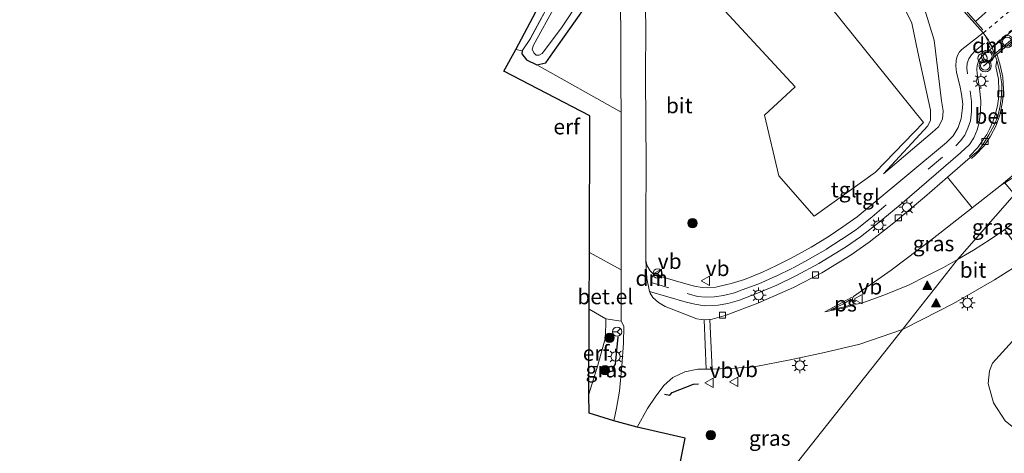
# Model space of a CAD drawing. Units: metres. Extents: x 103143 to 110007, y 512500 to 516852.
# Drawn here: x 109369 to 109529, y 515498 to 515568 of the extents above; entities that cross this region are included whole.
import ezdxf
from ezdxf.enums import TextEntityAlignment as Align

# ---------------------------------------------------------------- set-up
doc = ezdxf.new("R2010")
doc.units = ezdxf.units.M
for name, pattern in [('IE-TERREINAFSCHEIDING', [10, 8, -2]), ('VW-3-9_STREEP', [12, 3, -9]), ('VW-6060_STREEP', [1.2, 0.6, -0.6])]:
    doc.linetypes.add(name, pattern=pattern)
doc.layers.get('0').update_dxf_attribs({"lineweight": 25})
for name, color, linetype, lineweight in [('B-ME-AL-OVERIG-S-B1', 7, 'Continuous', 18), ('B-ME-GR-BOOM-GV-B6', 93, 'Continuous', 18), ('B-ME-GR-BOOM-S-B1', 93, 'Continuous', 18), ('B-ME-GW-KRUINLIJN-L-B1', 93, 'Continuous', 18), ('B-ME-GW-TEENLIJN-L-B1', 93, 'Continuous', 18), ('B-ME-IE-GRASLAND-GV-B6', 93, 'Continuous', 18), ('B-ME-IE-GRONDWERKLIJN-GROND_INGERICHT-GV-B6', 253, 'Continuous', 18), ('B-ME-IE-HULPGEOMETRIE-L-B1', 53, 'Continuous', 18), ('B-ME-IE-MEUBILAIR_WEGMEUBILAIR-LICHTMAST-S-B1', 8, 'Continuous', 18), ('B-ME-IE-TERREINAFSCHEIDING-RASTERHEKWERK-L-B1', 8, 'IE-TERREINAFSCHEIDING', 18), ('B-ME-OG-WATER-GV-B6', 153, 'Continuous', 18), ('B-ME-VH-VERH_SOORT-BETON-OVERIG-GV-B6', 8, 'IE-TERREINAFSCHEIDING-NATUURLIJK-HOUTWAL', 18), ('B-ME-VH-VERH_SOORT-BITUMEN-GV-B6', 8, 'IE-TERREINAFSCHEIDING-NATUURLIJK-HOUTWAL', 18), ('B-ME-VH-VERH_SOORT-GV-B6', 8, 'Continuous', 18), ('B-ME-VH-VERH_SOORT-TEGELS-GV-B6', 8, 'Continuous', 18), ('B-ME-VV-KOLK-S-B1', 8, 'Continuous', 18), ('B-ME-VW-MARKERING-39STREEP-015-L-B1', 255, 'VW-3-9_STREEP', 18), ('B-ME-VW-MARKERING-6060STRP10-GV-B6', 255, 'VW-6060_STREEP', 18), ('B-ME-VW-MARKERING-DRIEHOEK-L-B1', 7, 'VW-HAAIETAND70-R-B', 18), ('B-ME-VW-MARKERING-STREEP-015-L-B1', 7, 'Continuous', 18), ('B-ME-VW-MARKERING-VLAKMARK-GV-B6', 7, 'Continuous', 18), ('B-ME-VW-MARKERING-VLAKMARK-S-B1', 7, 'Continuous', 18), ('B-ME-VW-MEUBILAIR_WEGMEUBILAIR-PORTAAL-L-B1', 8, 'Continuous', 18), ('B-ME-VW-MEUBILAIR_WEGMEUBILAIR-RONA-S-B1', 8, 'Continuous', 18), ('B-ME-VW-MEUBILAIR_WEGMEUBILAIR-VERKEERSBORD-S-B1', 8, 'Continuous', 18), ('B-ME-VW-MEUBILAIR_WEGMEUBILAIR-VERKEERSLICHT-S-B1', 13, 'Continuous', 18)]:
    doc.layers.add(name, color=color, linetype=linetype, lineweight=lineweight)
for name, color, linetype in [('B-ME-GW-INSTEEKWATERGANG-L-B1', 10, 'Continuous'), ('B-ME-IE-TERREINAFSCHEIDING-SCHRIKHEK-L-B1', 10, 'Continuous'), ('B-ME-KG-KADASTRAAL-OPNAMEDTMGRENS-L-B1', 10, 'Continuous')]:
    doc.layers.add(name, color=color, linetype=linetype)
doc.styles.add('NLCS-ISO', font='NLCS-ISO.TTF')
doc.linetypes.add('IE-TERREINAFSCHEIDING-NATUURLIJK-HOUTWAL', pattern='A,7,-1.5,[67,NLCS.SHX,S=0.75,R=45,X=0,Y=0],-1.5,7,-1.5,[70,NLCS.SHX,S=0.75,R=0,X=0,Y=0],-1.5', length=20)
doc.linetypes.add('VW-HAAIETAND70-R-B', pattern='A,0,-0.5,[153,NLCS.SHX,S=1,R=180,X=-0.375,Y=0],-0.5', length=1)

# ---------------------------------------------------------------- blocks, each defined once
blk = doc.blocks.new('verfsymbol')
for color in [252, 253]:
    blk.add_hatch(color=color).paths.add_polyline_path([(0.75, -0.625), (0, 0.75), (-0.75, -0.625)])
blk.add_lwpolyline([(0.75, -0.625), (0, 0.75), (-0.75, -0.625)], close=True)
blk = doc.blocks.new('boom')
h = blk.add_hatch(color=256)
edge = h.paths.add_edge_path()
edge.add_arc((0, 0), 0.75, 0, 360)
blk.add_circle((0, 0), 0.75)
blk = doc.blocks.new('verkeerslicht')
for radius in [1, 0.75]:
    blk.add_circle((0, 0), radius)
blk = doc.blocks.new('lantaarnpaal')
for p, q in [((-0.75, 0), (-1.25, 0)), ((-0.88, 0.88), (-0.53, 0.53)), ((0, 0.75), (0, 1.25)), ((0.53, 0.53), (0.88, 0.88)), ((0.75, 0), (1.25, 0)), ((-0.53, -0.53), (-0.88, -0.88)), ((0, -0.75), (0, -1.25)), ((0.53, -0.53), (0.88, -0.88))]:
    blk.add_line(p, q)
blk.add_circle((0, 0), 0.75)
blk = doc.blocks.new('dtb')
blk.add_circle((0, 0), 0.75)
blk = doc.blocks.new('kolk')
blk.add_lwpolyline([(-0.5, -0.5), (0.5, -0.5), (0.5, 0.5), (-0.5, 0.5)], close=True)
blk = doc.blocks.new('verkeersbord')
for p, q in [((0, 0.75), (-0.75, -0.625)), ((0.75, -0.625), (0, 0.75)), ((-0.75, -0.625), (0.75, -0.625))]:
    blk.add_line(p, q)
blk = doc.blocks.new('wegwijzer')
for q in [(-0.53, -0.53), (0, 0.75), (0.53, -0.53)]:
    blk.add_line((0, 0), q)
blk.add_circle((0, 0), 0.75)

msp = doc.modelspace()

# ---------------------------------------------------------------- linework, layer by layer
at = {"layer": 'B-ME-GR-BOOM-GV-B6'}
for points in [[(109507.641, 515543.224, 0.387), (109497.683, 515536.036, 0.398), (109491.957, 515542.635, 0.182), (109489.644, 515552.466, -0.028), (109494.6, 515557.057, -0.078), (109468.372, 515585.478, -0.361), (109467.946, 515587.808, -0.415), (109466.502, 515593.987, -0.468), (109464.955, 515598.858, -0.477), (109463.123, 515603.986, -0.55), (109461.499, 515608.014, -0.614), (109460.654, 515609.983, -0.617), (109464.162, 515613.389, -0.867), (109500.316, 515570.145, -0.258), (109515.488, 515551.259, 0.367), (109507.641, 515543.224, 0.387)], [(109546.964, 515499.653, 0.297), (109543.856, 515497.003, 0.297), (109541.038, 515495.313, 0.297), (109538.871, 515495.162, 0.297), (109537.351, 515495.874, 0.297), (109528.764, 515502.794, 0.151), (109526.838, 515505.724, 0.157), (109526.002, 515508.863, 0.157), (109526.22, 515510.917, 0.157), (109526.671, 515512.152, 0.157), (109541.21, 515528.16, 0.255), (109544.68, 515529.966, 0.325), (109549.652, 515530.726, 0.44), (109554.393, 515529.371, 0.522), (109558.617, 515525.881, 0.598), (109560.965, 515522.13, 0.598), (109561.823, 515517.371, 0.488), (109561.273, 515515.012, 0.233), (109559.716, 515511.488, 0.235), (109546.964, 515499.653, 0.297)]]:
    msp.add_polyline3d(points, dxfattribs=at)
at = {"layer": 'B-ME-GW-INSTEEKWATERGANG-L-B1'}
for points in [[(109452.62, 515560.671, -0.791), (109454.074, 515560.969, -0.707), (109455.244, 515562.583, -0.631), (109458.89, 515567.784, -0.651), (109460.577, 515570.183, -0.64), (109461.895, 515572.701, -0.64), (109462.343, 515574.862, -0.637), (109462.268, 515576.761, -0.662), (109461.827, 515581.074, -0.718), (109460.695, 515587.365, -0.69), (109459.341, 515592.577, -0.651), (109457.746, 515597.368, -0.699), (109455.994, 515602.361, -0.696), (109453.852, 515607.575, -0.713), (109452.292, 515610.979, -0.724), (109450.565, 515614.311, -0.701), (109448.176, 515618.233, -0.699), (109445.841, 515621.467, -0.729), (109442.747, 515625.572, -0.71), (109438.278, 515631.261, -0.676), (109422.292, 515651.779, -0.724), (109412.692, 515664.363, -0.692)], [(109450.226, 515562.932, -0.797), (109450.215, 515562.42, -0.794), (109450.937, 515561.447, -0.794), (109452.62, 515560.671, -0.791)]]:
    msp.add_polyline3d(points, dxfattribs=at)
at = {"layer": 'B-ME-GW-KRUINLIJN-L-B1'}
msp.add_polyline3d([(109508.973, 515542.913, 0.395), (109516.939, 515549.686, 0.758), (109517.892, 515550.585, 0.797), (109518.559, 515551.833, 0.828), (109518.685, 515553.183, 0.859), (109518.399, 515554.771, 0.898), (109517.199, 515564.664, 0.875), (109515.018, 515571.738, 0.836), (109514.607, 515573.402, 0.895), (109513.704, 515575.139, 0.909), (109512.915, 515576.248, 0.875), (109498.714, 515593.136, 0.508), (109477.173, 515618.758, 0.449), (109457.63, 515643.182, 0.238), (109444.855, 515660.037, 0.219), (109432.452, 515675.648, 0.126), (109418.267, 515695.553, 0.058), (109402.835, 515717.208, 0.078), (109386.617, 515740.314, 0.07), (109381.58, 515748.02, 0.106), (109381.365, 515748.687, 0.146), (109381.423, 515749.156, 0.14), (109381.657, 515749.433, 0.143), (109383.188, 515750.601, 0.158)], dxfattribs=at)
at = {"layer": 'B-ME-GW-TEENLIJN-L-B1'}
msp.add_polyline3d([(109508.059, 515575.883, -0.567), (109510.827, 515572.353, -0.457), (109512.149, 515570.276, -0.221), (109513.59, 515567.425, 0.022), (109514.573, 515562.712, 0.053), (109516.61, 515553.306, 0.275), (109516.596, 515551.632, 0.331), (109516.155, 515550.748, 0.395), (109508.973, 515542.913, 0.395)], dxfattribs=at)
at = {"layer": 'B-ME-IE-GRASLAND-GV-B6'}
for points in [[(109468.372, 515585.478, -0.361), (109494.6, 515557.057, -0.078), (109489.644, 515552.466, -0.028), (109491.957, 515542.635, 0.182), (109497.683, 515536.036, 0.398), (109507.641, 515543.224, 0.387), (109515.488, 515551.259, 0.367), (109500.316, 515570.145, -0.258)], [(109517.448, 515574.518, 0.918), (109525.175, 515565.833, 1.021), (109521.697, 515563.128, 1.069), (109521.333, 515562.78, 1.069), (109520.935, 515562.078, 1.066), (109520.772, 515561.329, 1.066), (109520.734, 515560.464, 1.078), (109520.85, 515559.375, 1.072), (109521.367, 515557.269, 1.041), (109521.666, 515555.905, 0.993), (109521.848, 515554.278, 0.991), (109521.748, 515553.24, 0.993), (109521.576, 515551.902, 0.963), (109521.094, 515550.487, 0.912), (109520.293, 515549.129, 0.856), (109519.188, 515548.014, 0.828), (109506.969, 515537.819, 0.699), (109504.686, 515535.936, 0.676), (109502.38, 515534.309, 0.645), (109499.989, 515532.699, 0.614), (109497.218, 515531.007, 0.592), (109493.941, 515529.232, 0.522), (109491.56, 515528.034, 0.488), (109489.28, 515526.981, 0.471), (109486.401, 515525.785, 0.449), (109484.205, 515525.094, 0.421), (109483.292, 515524.875, 0.415), (109481.731, 515524.541, 0.409), (109480.587, 515524.397, 0.387), (109479.498, 515524.46, 0.356), (109478.235, 515524.683, 0.325), (109476.439, 515525.177, 0.311), (109472.575, 515526.281, 0.3), (109472.098, 515526.422, 0.258), (109471.525, 515526.706, 0.255), (109471.066, 515527.157, 0.252), (109470.58, 515527.99, 0.247), (109470.33, 515528.855, 0.21), (109470.318, 515535.203, 0.089), (109470.391, 515544.586, 0.025), (109470.265, 515558.403, -0.112), (109470.332, 515567.21, -0.216), (109470.19, 515572.938, -0.286)], [(109460.577, 515570.183, -0.64), (109458.89, 515567.784, -0.651), (109455.244, 515562.583, -0.631), (109454.074, 515560.969, -0.707), (109452.62, 515560.671, -0.791), (109450.937, 515561.447, -0.794), (109450.215, 515562.42, -0.794), (109450.226, 515562.932, -0.797), (109451.603, 515564.945, -0.867), (109455.442, 515572.119, -0.867)], [(109515.018, 515571.738, 0.836), (109517.199, 515564.664, 0.875), (109518.399, 515554.771, 0.898), (109518.685, 515553.183, 0.859), (109518.559, 515551.833, 0.828), (109517.892, 515550.585, 0.797), (109516.939, 515549.686, 0.758), (109508.973, 515542.913, 0.395), (109516.155, 515550.748, 0.395), (109516.596, 515551.632, 0.331), (109516.61, 515553.306, 0.275), (109514.573, 515562.712, 0.053), (109513.59, 515567.425, 0.022), (109512.149, 515570.276, -0.221)], [(109512.149, 515570.276, -0.221), (109513.59, 515567.425, 0.022), (109514.573, 515562.712, 0.053), (109516.61, 515553.306, 0.275), (109516.596, 515551.632, 0.331), (109516.155, 515550.748, 0.395), (109508.973, 515542.913, 0.395), (109516.939, 515549.686, 0.758), (109517.892, 515550.585, 0.797), (109518.559, 515551.833, 0.828), (109518.685, 515553.183, 0.859), (109518.399, 515554.771, 0.898), (109517.199, 515564.664, 0.875), (109515.018, 515571.738, 0.836)], [(109455.588, 515570.248, -1.603), (109452.06, 515563.84, -1.603), (109451.886, 515563.208, -1.603), (109452.114, 515562.59, -1.603), (109452.509, 515562.242, -1.603), (109452.992, 515562.212, -1.603), (109453.468, 515562.479, -1.603), (109453.731, 515562.741, -1.603), (109456.719, 515566.835, -1.603), (109459.6, 515571.141, -1.603)], [(109466.202, 515569.354, -0.238), (109466.271, 515566.379, -0.224), (109466.29, 515557.322, -0.12), (109466.311, 515552.964, -0.068), (109452.62, 515560.671, -0.791), (109454.074, 515560.969, -0.707), (109455.244, 515562.583, -0.631), (109458.89, 515567.784, -0.651), (109460.577, 515570.183, -0.64)], [(109520.999, 515529.021, 0.859), (109518.714, 515527.728, 0.825), (109515.985, 515526.34, 0.817), (109513.046, 515524.862, 0.805), (109509.015, 515523.201, 0.763), (109505.855, 515522.076, 0.704), (109504.626, 515521.741, 0.713), (109504.338, 515521.783, 0.715), (109504.083, 515522.014, 0.713), (109503.951, 515522.407, 0.701), (109503.943, 515522.673, 0.685), (109504.026, 515522.881, 0.679), (109504.115, 515522.994, 0.673), (109510.241, 515527.298, 0.766), (109516.866, 515532.316, 0.847), (109523.394, 515537.42, 0.899), (109528.139, 515541.13, 0.937), (109528.667, 515541.456, 0.978), (109530.257, 515539.555, 1.099), (109520.999, 515529.021, 0.859)], [(109520.999, 515529.021, 0.859), (109530.257, 515539.555, 1.099), (109532.294, 515537.109, 1.078), (109532.438, 515536.908, 0.898), (109530.635, 515535.417, 0.887), (109528.667, 515533.872, 0.881), (109526.298, 515532.27, 0.859), (109523.619, 515530.509, 0.859), (109520.999, 515529.021, 0.859)], [(109537.351, 515495.874, 0.297), (109538.871, 515495.162, 0.297), (109541.038, 515495.313, 0.297), (109543.856, 515497.003, 0.297), (109546.964, 515499.653, 0.297), (109559.716, 515511.488, 0.235), (109561.273, 515515.012, 0.233), (109561.823, 515517.371, 0.488), (109560.965, 515522.13, 0.598), (109558.617, 515525.881, 0.598), (109554.393, 515529.371, 0.522), (109549.652, 515530.726, 0.44), (109544.68, 515529.966, 0.325), (109541.21, 515528.16, 0.255), (109526.671, 515512.152, 0.157), (109526.22, 515510.917, 0.157), (109526.002, 515508.863, 0.157), (109526.838, 515505.724, 0.157), (109528.764, 515502.794, 0.151), (109537.351, 515495.874, 0.297)], [(109484.122, 515482.308, 0.254), (109512.034, 515517.665, 0.574), (109515.364, 515519.297, 0.589), (109520.342, 515521.838, 0.673), (109526.987, 515525.729, 0.746), (109532.149, 515528.976, 0.772)], [(109465.131, 515502.82, 0.275), (109461.139, 515504.052, 0.266), (109461.08, 515507.157, 0.07), (109462.54, 515511.852, 0.014), (109463.804, 515516.336, -0.022), (109463.843, 515519.388, -0.002), (109466.319, 515518.978, 0.238), (109466.764, 515518.186, 0.23), (109466.732, 515515.407, 0.255), (109466.415, 515511.724, 0.255), (109466.083, 515507.643, 0.269), (109465.575, 515504.88, 0.275), (109465.131, 515502.82, 0.275)], [(109475.121, 515491.865, 0.132), (109476.752, 515499.964, 0.036), (109468.932, 515501.748, 0.142), (109470.622, 515504.791, 0.199), (109471.973, 515506.8, 0.233), (109473.328, 515508.581, 0.277), (109474.739, 515509.835, 0.258), (109476.685, 515510.737, 0.28), (109478.819, 515511.188, 0.28), (109481.275, 515511.193, 0.334), (109484.762, 515511.376, 0.345), (109488.229, 515511.639, 0.362), (109493.779, 515512.695, 0.407), (109499.381, 515513.894, 0.454), (109505.117, 515515.248, 0.485), (109512.034, 515517.665, 0.574), (109484.122, 515482.308, 0.254), (109478.583, 515489.102, 0.252), (109475.121, 515491.865, 0.132)]]:
    msp.add_polyline3d(points, dxfattribs=at)
at = {"layer": 'B-ME-IE-GRONDWERKLIJN-GROND_INGERICHT-GV-B6'}
for points in [[(109409.305, 515661.765, -0.95), (109417.536, 515650.32, -0.943), (109435.153, 515627.702, -0.979), (109441.364, 515619.548, -0.976), (109443.801, 515615.774, -0.985), (109446.364, 515611.676, -0.968), (109448.793, 515606.637, -0.932), (109450.685, 515602.775, -0.954), (109452.122, 515598.844, -0.976), (109453.517, 515594.659, -0.968), (109454.919, 515590.683, -0.946), (109456.03, 515586.403, -0.94), (109456.894, 515583.212, -0.929), (109457.843, 515577.427, -0.859), (109455.442, 515572.119, -0.867), (109451.603, 515564.945, -0.867), (109450.226, 515562.932, -0.797), (109449.226, 515563.14, -0.737), (109457.082, 515577.983, -0.906), (109450.15, 515600.985, -0.971), (109442.436, 515616.231, -0.971), (109421.036, 515643.817, -0.999), (109408.013, 515660.88, -0.996), (109409.305, 515661.765, -0.95)], [(109450.226, 515562.932, -0.797), (109450.215, 515562.42, -0.794), (109450.937, 515561.447, -0.794), (109452.62, 515560.671, -0.791), (109466.311, 515552.964, -0.068), (109466.346, 515545.874, 0.016), (109466.352, 515536.803, 0.137), (109466.309, 515529.675, 0.134), (109466.315, 515527.353, 0.165), (109461.176, 515530.134, 0.061), (109461.233, 515552.348, -0.067), (109447.269, 515559.613, -0.597), (109449.226, 515563.14, -0.737), (109450.226, 515562.932, -0.797)], [(109461.08, 515507.157, 0.07), (109461.147, 515520.921, -0.092), (109463.843, 515519.388, -0.002), (109463.804, 515516.336, -0.022), (109462.54, 515511.852, 0.014), (109461.08, 515507.157, 0.07)]]:
    msp.add_polyline3d(points, dxfattribs=at)
at = {"layer": 'B-ME-IE-HULPGEOMETRIE-L-B1'}
msp.add_line((109523.394, 515537.42, 0.899), (109519.395, 515542.403, 0.786), dxfattribs=at)
msp.add_polyline3d([(109463.977, 515458.316, 0.053), (109474.64, 515470.296, -0.018), (109484.122, 515482.308, 0.254), (109512.034, 515517.665, 0.574), (109520.999, 515529.021, 0.859), (109530.257, 515539.555, 1.099), (109536.905, 515547.12, 1.215), (109536.643, 515547.491, 0.996)], dxfattribs=at)
at = {"layer": 'B-ME-IE-TERREINAFSCHEIDING-RASTERHEKWERK-L-B1'}
msp.add_line((109450.226, 515562.932, -0.797), (109449.226, 515563.14, -0.737), dxfattribs=at)
msp.add_polyline3d([(109409.305, 515661.765, -0.95), (109417.536, 515650.32, -0.943), (109435.153, 515627.702, -0.979), (109441.364, 515619.548, -0.976), (109443.801, 515615.774, -0.985), (109446.364, 515611.676, -0.968), (109448.793, 515606.637, -0.932), (109450.685, 515602.775, -0.954), (109452.122, 515598.844, -0.976), (109453.517, 515594.659, -0.968), (109454.919, 515590.683, -0.946), (109456.03, 515586.403, -0.94), (109456.894, 515583.212, -0.929), (109457.843, 515577.427, -0.859), (109455.442, 515572.119, -0.867), (109451.603, 515564.945, -0.867), (109450.226, 515562.932, -0.797)], dxfattribs=at)
at = {"layer": 'B-ME-IE-TERREINAFSCHEIDING-SCHRIKHEK-L-B1'}
for points in [[(109465.385, 515510.688, 0.235), (109464.933, 515511.301, 0.092), (109465.389, 515511.987, 0.162), (109465.848, 515516.438, 0.328)], [(109473.36, 515507.146, 0.297), (109474.222, 515506.97, 0.331), (109474.636, 515507.383, 0.235), (109478.094, 515508.775, 0.356), (109478.926, 515508.799, 0.37)]]:
    msp.add_polyline3d(points, dxfattribs=at)
at = {"layer": 'B-ME-KG-KADASTRAAL-OPNAMEDTMGRENS-L-B1'}
msp.add_polyline3d([(109475.121, 515491.865, 0.132), (109476.752, 515499.964, 0.036), (109468.932, 515501.748, 0.142), (109465.131, 515502.82, 0.275), (109461.139, 515504.052, 0.266), (109461.08, 515507.157, 0.07), (109461.147, 515520.921, -0.092), (109461.176, 515530.134, 0.061), (109461.233, 515552.348, -0.067), (109447.269, 515559.613, -0.597), (109449.226, 515563.14, -0.737), (109457.082, 515577.983, -0.906), (109450.15, 515600.985, -0.971), (109442.436, 515616.231, -0.971), (109421.036, 515643.817, -0.999), (109408.013, 515660.88, -0.996), (109409.305, 515661.765, -0.95), (109409.807, 515662.15, -1.603), (109411.583, 515663.512, -1.603), (109412.692, 515664.363, -0.692), (109415.251, 515666.326, -0.625), (109418.515, 515668.829, -0.606), (109368.58, 515738.544, 0.092)], dxfattribs=at)
at = {"layer": 'B-ME-OG-WATER-GV-B6'}
msp.add_polyline3d([(109459.6, 515571.141, -1.603), (109456.719, 515566.835, -1.603), (109453.731, 515562.741, -1.603), (109453.468, 515562.479, -1.603), (109452.992, 515562.212, -1.603), (109452.509, 515562.242, -1.603), (109452.114, 515562.59, -1.603), (109451.886, 515563.208, -1.603), (109452.06, 515563.84, -1.603), (109455.588, 515570.248, -1.603)], dxfattribs=at)
at = {"layer": 'B-ME-VH-VERH_SOORT-BETON-OVERIG-GV-B6'}
for points in [[(109524.354, 515546.672, 0.825), (109523.074, 515545.569, 0.814), (109522.931, 515545.807, 0.937), (109524.319, 515547.222, 0.974), (109525, 515548.221, 0.988), (109525.74, 515549.35, 1.019), (109526.233, 515550.283, 1.041), (109526.742, 515551.369, 1.089), (109527.139, 515552.51, 1.12), (109527.509, 515554.005, 1.117), (109527.638, 515555.112, 1.117), (109527.736, 515556.46, 1.131), (109527.667, 515558.342, 1.137), (109527.244, 515560.377, 1.1), (109527.395, 515561.392, 0.993), (109527.939, 515559.16, 0.965), (109528.174, 515557.533, 0.974), (109528.152, 515555.588, 0.918), (109527.954, 515553.966, 0.895), (109527.53, 515552.258, 0.89), (109526.955, 515550.864, 0.856), (109526.096, 515549.257, 0.836), (109525.177, 515547.741, 0.847), (109524.354, 515546.672, 0.825)], [(109536.905, 515547.12, 1.215), (109535.045, 515546.195, 1.179), (109534.039, 515545.575, 1.176), (109533.385, 515545.079, 1.148), (109532.613, 515544.459, 1.134), (109530.333, 515542.485, 1.108), (109528.667, 515541.456, 0.978), (109528.139, 515541.13, 0.937), (109533.288, 515545.498, 0.965), (109534.838, 515546.545, 0.971), (109536.643, 515547.491, 0.996), (109536.905, 515547.12, 1.215)]]:
    msp.add_polyline3d(points, dxfattribs=at)
at = {"layer": 'B-ME-VH-VERH_SOORT-BITUMEN-GV-B6'}
for points in [[(109533.288, 515545.498, 0.965), (109528.139, 515541.13, 0.937), (109523.394, 515537.42, 0.899), (109519.395, 515542.403, 0.786), (109523.074, 515545.569, 0.814), (109524.354, 515546.672, 0.825), (109525.177, 515547.741, 0.847), (109526.096, 515549.257, 0.836), (109526.955, 515550.864, 0.856), (109527.53, 515552.258, 0.89), (109527.954, 515553.966, 0.895), (109528.152, 515555.588, 0.918), (109528.174, 515557.533, 0.974), (109527.939, 515559.16, 0.965), (109527.395, 515561.392, 0.993), (109526.645, 515563.398, 1.016), (109526.013, 515564.635, 1.013), (109525.175, 515565.833, 1.021), (109517.448, 515574.518, 0.918)], [(109470.19, 515572.938, -0.286), (109470.332, 515567.21, -0.216), (109470.265, 515558.403, -0.112), (109470.391, 515544.586, 0.025), (109470.318, 515535.203, 0.089), (109470.33, 515528.855, 0.21), (109470.496, 515525.926, 0.252), (109470.929, 515523.813, 0.275), (109471.062, 515523.528, 0.272), (109471.497, 515522.822, 0.28), (109472.414, 515522.01, 0.297), (109473.508, 515521.367, 0.297), (109478.61, 515519.383, 0.381), (109479.34, 515519.266, 0.381), (109480.202, 515519.199, 0.381), (109481.148, 515519.327, 0.381), (109483.401, 515519.99, 0.404), (109488.549, 515521.939, 0.477), (109494.348, 515524.469, 0.547), (109498.945, 515526.859, 0.575), (109503.705, 515529.747, 0.64), (109506.659, 515531.826, 0.682), (109510.629, 515534.962, 0.732), (109515.611, 515539.146, 0.758), (109519.395, 515542.403, 0.786)], [(109519.395, 515542.403, 0.786), (109523.394, 515537.42, 0.899), (109516.866, 515532.316, 0.847), (109510.241, 515527.298, 0.766), (109504.115, 515522.994, 0.673), (109504.026, 515522.881, 0.679), (109503.943, 515522.673, 0.685), (109503.951, 515522.407, 0.701), (109504.083, 515522.014, 0.713), (109504.338, 515521.783, 0.715), (109504.626, 515521.741, 0.713), (109505.855, 515522.076, 0.704), (109509.015, 515523.201, 0.763), (109513.046, 515524.862, 0.805), (109515.985, 515526.34, 0.817), (109518.714, 515527.728, 0.825), (109520.999, 515529.021, 0.859), (109512.034, 515517.665, 0.574), (109505.117, 515515.248, 0.485), (109499.381, 515513.894, 0.454), (109493.779, 515512.695, 0.407), (109488.229, 515511.639, 0.362), (109484.762, 515511.376, 0.345), (109481.275, 515511.193, 0.334), (109478.819, 515511.188, 0.28), (109476.685, 515510.737, 0.28), (109474.739, 515509.835, 0.258), (109473.328, 515508.581, 0.277), (109471.973, 515506.8, 0.233), (109470.622, 515504.791, 0.199), (109468.932, 515501.748, 0.142), (109465.131, 515502.82, 0.275), (109465.575, 515504.88, 0.275), (109466.083, 515507.643, 0.269), (109466.415, 515511.724, 0.255), (109466.732, 515515.407, 0.255), (109466.764, 515518.186, 0.23), (109466.319, 515518.978, 0.238), (109466.327, 515523.243, 0.219), (109466.315, 515527.353, 0.165), (109466.309, 515529.675, 0.134), (109466.352, 515536.803, 0.137), (109466.346, 515545.874, 0.016), (109466.311, 515552.964, -0.068), (109466.29, 515557.322, -0.12), (109466.271, 515566.379, -0.224), (109466.202, 515569.354, -0.238)], [(109528.667, 515533.872, 0.881), (109532.149, 515528.976, 0.772), (109526.987, 515525.729, 0.746), (109520.342, 515521.838, 0.673), (109515.364, 515519.297, 0.589), (109512.034, 515517.665, 0.574), (109520.999, 515529.021, 0.859), (109523.619, 515530.509, 0.859), (109526.298, 515532.27, 0.859), (109528.667, 515533.872, 0.881)]]:
    msp.add_polyline3d(points, dxfattribs=at)
at = {"layer": 'B-ME-VH-VERH_SOORT-GV-B6'}
msp.add_polyline3d([(109461.147, 515520.921, -0.092), (109461.176, 515530.134, 0.061), (109466.315, 515527.353, 0.165), (109466.327, 515523.243, 0.219), (109466.319, 515518.978, 0.238), (109463.843, 515519.388, -0.002), (109461.147, 515520.921, -0.092)], dxfattribs=at)
at = {"layer": 'B-ME-VH-VERH_SOORT-TEGELS-GV-B6'}
for points in [[(109470.33, 515528.855, 0.21), (109470.58, 515527.99, 0.247), (109471.066, 515527.157, 0.252), (109471.525, 515526.706, 0.255), (109472.098, 515526.422, 0.258), (109472.575, 515526.281, 0.3), (109476.439, 515525.177, 0.311), (109478.235, 515524.683, 0.325), (109479.498, 515524.46, 0.356), (109480.587, 515524.397, 0.387), (109481.731, 515524.541, 0.409), (109483.292, 515524.875, 0.415), (109484.205, 515525.094, 0.421), (109486.401, 515525.785, 0.449), (109489.28, 515526.981, 0.471), (109491.56, 515528.034, 0.488), (109493.941, 515529.232, 0.522), (109497.218, 515531.007, 0.592), (109499.989, 515532.699, 0.614), (109502.38, 515534.309, 0.645), (109504.686, 515535.936, 0.676), (109506.969, 515537.819, 0.699), (109519.188, 515548.014, 0.828), (109520.293, 515549.129, 0.856), (109521.094, 515550.487, 0.912), (109521.576, 515551.902, 0.963), (109521.748, 515553.24, 0.993), (109521.848, 515554.278, 0.991), (109521.666, 515555.905, 0.993), (109521.367, 515557.269, 1.041), (109520.85, 515559.375, 1.072), (109520.734, 515560.464, 1.078), (109520.772, 515561.329, 1.066), (109520.935, 515562.078, 1.066), (109521.333, 515562.78, 1.069), (109521.697, 515563.128, 1.069), (109525.175, 515565.833, 1.021), (109526.013, 515564.635, 1.013), (109526.645, 515563.398, 1.016), (109525.019, 515562.099, 1.038), (109524.764, 515561.823, 1.052), (109524.429, 515561.239, 1.035), (109524.196, 515560.543, 1.066), (109524.114, 515559.913, 1.066), (109524.188, 515559.222, 1.108), (109524.595, 515556.801, 1.072), (109524.787, 515554.812, 1.044), (109524.715, 515553.109, 1.033), (109524.535, 515551.302, 0.988), (109524.21, 515550.074, 0.999), (109523.648, 515548.758, 0.974), (109522.936, 515547.723, 0.932), (109521.509, 515546.34, 0.904), (109512.01, 515538.188, 0.819), (109508.538, 515535.313, 0.786), (109505.238, 515532.695, 0.713), (109502.796, 515531.012, 0.704), (109498.479, 515528.349, 0.642), (109494.835, 515526.401, 0.609), (109491.632, 515524.852, 0.583), (109488.475, 515523.531, 0.553), (109485.588, 515522.432, 0.488), (109483.646, 515521.872, 0.471), (109482.097, 515521.572, 0.477), (109479.897, 515521.472, 0.429), (109478.314, 515521.731, 0.379), (109476.9, 515522.083, 0.339), (109470.929, 515523.813, 0.275), (109470.496, 515525.926, 0.252), (109470.33, 515528.855, 0.21)], [(109470.929, 515523.813, 0.275), (109476.9, 515522.083, 0.339), (109478.314, 515521.731, 0.379), (109479.897, 515521.472, 0.429), (109482.097, 515521.572, 0.477), (109483.646, 515521.872, 0.471), (109485.588, 515522.432, 0.488), (109488.475, 515523.531, 0.553), (109491.632, 515524.852, 0.583), (109494.835, 515526.401, 0.609), (109498.479, 515528.349, 0.642), (109502.796, 515531.012, 0.704), (109505.238, 515532.695, 0.713), (109508.538, 515535.313, 0.786), (109512.01, 515538.188, 0.819), (109521.509, 515546.34, 0.904), (109522.936, 515547.723, 0.932), (109523.648, 515548.758, 0.974), (109524.21, 515550.074, 0.999), (109524.535, 515551.302, 0.988), (109524.715, 515553.109, 1.033), (109524.787, 515554.812, 1.044), (109524.595, 515556.801, 1.072), (109524.188, 515559.222, 1.108), (109524.114, 515559.913, 1.066), (109524.196, 515560.543, 1.066), (109524.429, 515561.239, 1.035), (109524.764, 515561.823, 1.052), (109525.019, 515562.099, 1.038), (109526.645, 515563.398, 1.016), (109527.395, 515561.392, 0.993), (109527.244, 515560.377, 1.1), (109527.667, 515558.342, 1.137), (109527.736, 515556.46, 1.131), (109527.638, 515555.112, 1.117), (109527.509, 515554.005, 1.117), (109527.139, 515552.51, 1.12), (109526.742, 515551.369, 1.089), (109526.233, 515550.283, 1.041), (109525.74, 515549.35, 1.019), (109525, 515548.221, 0.988), (109524.319, 515547.222, 0.974), (109522.931, 515545.807, 0.937), (109523.074, 515545.569, 0.814), (109519.395, 515542.403, 0.786), (109515.611, 515539.146, 0.758), (109510.629, 515534.962, 0.732), (109506.659, 515531.826, 0.682), (109503.705, 515529.747, 0.64), (109498.945, 515526.859, 0.575), (109494.348, 515524.469, 0.547), (109488.549, 515521.939, 0.477), (109483.401, 515519.99, 0.404), (109481.148, 515519.327, 0.381), (109480.202, 515519.199, 0.381), (109479.34, 515519.266, 0.381), (109478.61, 515519.383, 0.381), (109473.508, 515521.367, 0.297), (109472.414, 515522.01, 0.297), (109471.497, 515522.822, 0.28), (109471.062, 515523.528, 0.272), (109470.929, 515523.813, 0.275)]]:
    msp.add_polyline3d(points, dxfattribs=at)
at = {"layer": 'B-ME-VW-MARKERING-39STREEP-015-L-B1'}
msp.add_polyline3d([(109471.21, 515525.279, 0.263), (109477.05, 515523.491, 0.336), (109478.728, 515522.998, 0.339), (109480.12, 515522.891, 0.373), (109481.509, 515522.96, 0.404), (109482.962, 515523.143, 0.423), (109484.728, 515523.61, 0.452), (109486.018, 515524.073, 0.457), (109488.705, 515525.066, 0.485), (109491.502, 515526.316, 0.533), (109494.267, 515527.658, 0.564), (109496.943, 515529.101, 0.598), (109499.586, 515530.617, 0.626), (109502.168, 515532.275, 0.665), (109504.705, 515534.003, 0.671), (109507.111, 515535.927, 0.693), (109520.708, 515547.508, 0.845), (109521.464, 515548.289, 0.898), (109522.202, 515549.216, 0.918), (109522.695, 515550.356, 0.943), (109523.101, 515551.562, 0.965), (109523.284, 515553, 1.005), (109523.243, 515554.672, 1.044), (109523.045, 515556.41, 0.993)], dxfattribs=at)
at = {"layer": 'B-ME-VW-MARKERING-6060STRP10-GV-B6'}
msp.add_polyline3d([(109537.9884, 515573.3419, 1.433), (109526.6211, 515563.5747, 1.074), (109525.1942, 515565.8626, 1.085), (109536.4392, 515575.1086, 1.408), (109537.9884, 515573.3419, 1.433)], dxfattribs=at)
at = {"layer": 'B-ME-VW-MARKERING-DRIEHOEK-L-B1'}
for p, q in [((109525.711, 515564.152, 1.041), (109526.277, 515563.466, 1.05)), ((109471.144, 515525.542, 0.275), (109471.446, 515526.418, 0.275))]:
    msp.add_line(p, q, dxfattribs=at)
at = {"layer": 'B-ME-VW-MARKERING-STREEP-015-L-B1'}
for p, q in [((109526.4678, 515569.9794, 1.1541), (109523.9146, 515567.7041, 1.0637)), ((109479.837, 515519.227, 0.381), (109480.166, 515511.191, 0.31)), ((109481.106, 515511.193, 0.33), (109480.744, 515519.272, 0.381))]:
    msp.add_line(p, q, dxfattribs=at)
for points in [[(109415.092, 515708.908, 0.337), (109419.642, 515702.13, 0.355), (109424.0864, 515695.5752, 0.3764), (109425.88, 515692.93, 0.385), (109432.23, 515683.691, 0.418), (109439.093, 515673.677, 0.458), (109445.565, 515664.506, 0.513), (109452.644, 515654.629, 0.562), (109459.907, 515644.842, 0.598), (109467.283, 515635.166, 0.646), (109474.207, 515626.399, 0.714), (109481.892, 515616.921, 0.794), (109489.064, 515608.375, 0.86), (109496.89, 515599.067, 0.898), (109504.832, 515589.781, 0.949), (109512.109, 515581.328, 1.01), (109517.433, 515575.195, 1.029), (109523.5066, 515568.1757, 1.0615), (109523.9146, 515567.7041, 1.0637), (109525.088, 515566.348, 1.07)], [(109522.597, 515559.157, 1.078), (109522.497, 515560.129, 1.083), (109522.561, 515560.892, 1.106), (109522.853, 515561.624, 1.103), (109523.245, 515562.282, 1.092), (109523.882, 515562.902, 1.08), (109525.358, 515564.173, 1.058)], [(109527.368, 515562.458, 1.064), (109527.95, 515560.61, 1.057), (109528.354, 515558.627, 1.038), (109528.459, 515556.657, 1.019), (109528.306, 515554.655, 1), (109527.952, 515552.679, 0.972), (109527.296, 515550.801, 0.947), (109526.385, 515549.06, 0.921), (109525.254, 515547.421, 0.906), (109523.878, 515545.985, 0.875), (109523.268, 515545.404, 0.857)], [(109504.382, 515521.655, 0.662), (109502.356, 515521.103, 0.645), (109499.458, 515520.514, 0.589), (109502.244, 515522, 0.589), (109503.852, 515522.874, 0.623)]]:
    msp.add_polyline3d(points, dxfattribs=at)
at = {"layer": 'B-ME-VW-MARKERING-VLAKMARK-GV-B6'}
for points in [[(109538.7427, 515572.4811, 1.42), (109527.0197, 515562.3651, 1.064), (109526.6175, 515563.4304, 1.064), (109538.0536, 515573.2661, 1.433), (109538.7427, 515572.4811, 1.42)], [(109503.704, 515522.571, 0.642), (109504.077, 515521.779, 0.676), (109502.553, 515521.332, 0.645), (109500.423, 515520.861, 0.612), (109502.339, 515521.777, 0.626), (109503.704, 515522.571, 0.642)]]:
    msp.add_polyline3d(points, dxfattribs=at)
at = {"layer": 'B-ME-VW-MEUBILAIR_WEGMEUBILAIR-PORTAAL-L-B1'}
msp.add_line((109525.242, 515560.443, 7.307), (109539.522, 515573.035, 7.333), dxfattribs=at)

# ---------------------------------------------------------------- block references
at = {"layer": 'B-ME-AL-OVERIG-S-B1', "rotation": 90}
msp.add_blockref('dtb', (109525.055, 515561.734, 1.052), dxfattribs=at)
at = {"layer": 'B-ME-GR-BOOM-S-B1', "rotation": 90}
for p in [(109477.926, 515534.921, 0.162), (109464.44, 515516.295, -0.087), (109463.707, 515511.026, 0.061), (109480.894, 515500.476, -0.028)]:
    msp.add_blockref('boom', p, dxfattribs=at)
at = {"layer": 'B-ME-IE-MEUBILAIR_WEGMEUBILAIR-LICHTMAST-S-B1', "rotation": 90}
for p in [(109524.803, 515557.999, 1.066), (109512.776, 515537.491, 0.769), (109508.163, 515534.572, 0.783), (109488.67, 515523.217, 0.575), (109522.603, 515521.97, 0.811), (109465.427, 515513.239, 0.235), (109495.376, 515511.787, 0.533)]:
    msp.add_blockref('lantaarnpaal', p, dxfattribs=at)
at = {"layer": 'B-ME-VV-KOLK-S-B1', "rotation": 90}
for p in [(109528.037, 515555.937, 0.918), (109525.462, 515548.179, 0.777), (109511.383, 515535.798, 0.718), (109497.926, 515526.504, 0.603), (109482.8, 515519.967, 0.443)]:
    msp.add_blockref('kolk', p, dxfattribs=at)
at = {"layer": 'B-ME-VW-MARKERING-VLAKMARK-S-B1'}
for p in [(109516.09, 515524.77, 0.732), (109517.505, 515521.922, 0.679)]:
    msp.add_blockref('verfsymbol', p, dxfattribs=at)
at = {"layer": 'B-ME-VW-MEUBILAIR_WEGMEUBILAIR-RONA-S-B1', "rotation": 90}
for p in [(109472.253, 515526.743, 0.252), (109465.674, 515517.285, 0.075)]:
    msp.add_blockref('wegwijzer', p, dxfattribs=at)
at = {"layer": 'B-ME-VW-MEUBILAIR_WEGMEUBILAIR-VERKEERSBORD-S-B1', "rotation": 90}
for p in [(109472.272, 515526.705, 0.168), (109480.063, 515525.544, 0.348), (109504.875, 515522.552, 0.766), (109480.677, 515508.984, 0.314), (109484.68, 515509.116, 0.435)]:
    msp.add_blockref('verkeersbord', p, dxfattribs=at)
at = {"layer": 'B-ME-VW-MEUBILAIR_WEGMEUBILAIR-VERKEERSLICHT-S-B1', "rotation": 90}
for p in [(109529.073, 515564.417, 7.302), (109525.89, 515562.055, 1.083), (109525.491, 515560.506, 1.013)]:
    msp.add_blockref('verkeerslicht', p, dxfattribs=at)

# ---------------------------------------------------------------- texts
at = {"layer": 'B-ME-IE-GRASLAND-GV-B6', "ltscale": 0.2, "style": 'NLCS-ISO'}
for p in [(109526.7185, 515534.288), (109517.1, 515531.5985), (109463.922, 515511.104), (109490.483, 515499.9865)]:
    msp.add_text('gras', height=2.5, dxfattribs=at).set_placement(p, align=Align.MIDDLE_CENTER)
at = {"layer": 'B-ME-IE-GRONDWERKLIJN-GROND_INGERICHT-GV-B6', "ltscale": 0.2, "style": 'NLCS-ISO'}
for p in [(109457.48293, 515550.59329), (109462.249, 515513.80183)]:
    msp.add_text('erf', height=2.5, dxfattribs=at).set_placement(p, align=Align.MIDDLE_CENTER)
at = {"layer": 'B-ME-VH-VERH_SOORT-BETON-OVERIG-GV-B6', "ltscale": 0.2, "style": 'NLCS-ISO'}
msp.add_text('bet', height=2.5, dxfattribs=at).set_placement((109526.37717, 515552.32208), align=Align.MIDDLE_CENTER)
at = {"layer": 'B-ME-VH-VERH_SOORT-BITUMEN-GV-B6', "ltscale": 0.2, "style": 'NLCS-ISO'}
for p in [(109475.77249, 515554.03737), (109523.5126, 515527.3049)]:
    msp.add_text('bit', height=2.5, dxfattribs=at).set_placement(p, align=Align.MIDDLE_CENTER)
at = {"layer": 'B-ME-VH-VERH_SOORT-GV-B6', "ltscale": 0.2, "style": 'NLCS-ISO'}
msp.add_text('bet.el', height=2.5, dxfattribs=at).set_placement((109463.75343, 515522.99114), align=Align.MIDDLE_CENTER)
at = {"layer": 'B-ME-VH-VERH_SOORT-TEGELS-GV-B6', "ltscale": 0.2, "style": 'NLCS-ISO'}
for p in [(109502.5052, 515540.36484), (109506.29005, 515539.20237)]:
    msp.add_text('tgl', height=2.5, dxfattribs=at).set_placement(p, align=Align.MIDDLE_CENTER)
at = {"layer": 'B-ME-VW-MARKERING-DRIEHOEK-L-B1', "ltscale": 0.2, "style": 'NLCS-ISO'}
for p in [(109525.994, 515563.809), (109471.295, 515525.98)]:
    msp.add_text('dm', height=2.5, dxfattribs=at).set_placement(p, align=Align.MIDDLE_CENTER)
at = {"layer": 'B-ME-VW-MARKERING-VLAKMARK-GV-B6', "ltscale": 0.2, "style": 'NLCS-ISO'}
msp.add_text('ps', height=2.5, dxfattribs=at).set_placement((109502.8, 515521.81517), align=Align.MIDDLE_CENTER)
at = {"layer": 'B-ME-VW-MEUBILAIR_WEGMEUBILAIR-VERKEERSBORD-S-B1', "ltscale": 0.2, "style": 'NLCS-ISO'}
for p in [(109472.272, 515526.705, 0.168), (109480.063, 515525.544, 0.348), (109504.875, 515522.552, 0.766), (109480.677, 515508.984, 0.314), (109484.68, 515509.116, 0.435)]:
    msp.add_text('vb', height=2.5, dxfattribs=at).set_placement(p, align=Align.BOTTOM_LEFT)

doc.saveas('drawing.dxf')
